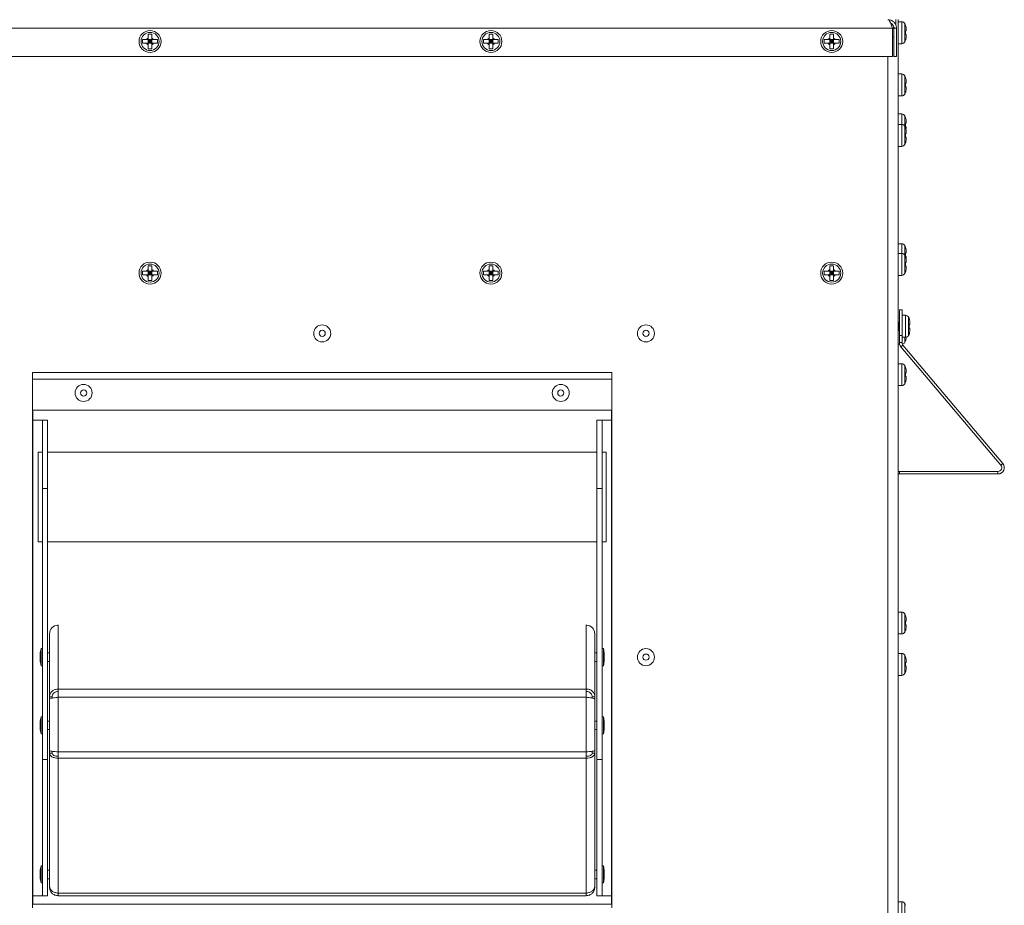
# Model space of a CAD drawing. Units: inches. Extents: x 20 to 192, y 8 to 140.
# Drawn here: x 156 to 170, y 54 to 67 of the extents above; entities that cross this region are included whole.
import ezdxf

# ---------------------------------------------------------------- set-up
doc = ezdxf.new("R2010")
doc.units = ezdxf.units.IN
doc.header["$MEASUREMENT"] = 0

msp = doc.modelspace()

# ---------------------------------------------------------------- linework, layer by layer
at = {"color": 7, "linetype": 'Continuous', "lineweight": 15}
for p, q in [((168.815, 66.544), (168.815, 66.625)), ((168.853, 39.205), (168.853, 66.625)), ((168.903, 66.592), (168.853, 66.592)), ((151.986, 66.497), (168.766, 66.497)), ((168.766, 66.497), (168.766, 66.084)), ((168.782, 66.491), (168.766, 66.491)), ((168.826, 66.497), (168.788, 66.497)), ((168.788, 66.497), (168.788, 66.084)), ((168.826, 66.497), (168.826, 66.084)), ((168.958, 66.458), (168.958, 66.404)), ((168.968, 66.458), (168.968, 66.482)), ((157.767, 66.33), (157.767, 66.276)), ((157.903, 66.412), (157.849, 66.412)), ((157.849, 66.354), (157.849, 66.33)), ((157.903, 66.33), (157.849, 66.33)), ((157.849, 66.276), (157.849, 66.33)), ((157.849, 66.33), (157.876, 66.303)), ((157.849, 66.303), (157.876, 66.303)), ((157.876, 66.303), (157.849, 66.276)), ((157.876, 66.33), (157.876, 66.303)), ((157.876, 66.303), (157.903, 66.33)), ((157.903, 66.276), (157.876, 66.303)), ((157.876, 66.303), (157.903, 66.303)), ((157.876, 66.303), (157.876, 66.276)), ((157.903, 66.354), (157.903, 66.33)), ((157.927, 66.33), (157.903, 66.33)), ((157.903, 66.276), (157.903, 66.33)), ((157.985, 66.276), (157.985, 66.33)), ((162.767, 66.33), (162.767, 66.276)), ((162.903, 66.412), (162.849, 66.412)), ((162.849, 66.354), (162.849, 66.33)), ((162.903, 66.33), (162.849, 66.33)), ((162.849, 66.276), (162.849, 66.33)), ((162.849, 66.33), (162.876, 66.303)), ((162.849, 66.303), (162.876, 66.303)), ((162.876, 66.303), (162.849, 66.276)), ((162.876, 66.303), (162.903, 66.33)), ((162.876, 66.33), (162.876, 66.303)), ((162.903, 66.276), (162.876, 66.303)), ((162.876, 66.303), (162.903, 66.303)), ((162.876, 66.303), (162.876, 66.276)), ((162.903, 66.354), (162.903, 66.33)), ((162.927, 66.33), (162.903, 66.33)), ((162.903, 66.276), (162.903, 66.33)), ((162.985, 66.276), (162.985, 66.33)), ((167.767, 66.33), (167.767, 66.276)), ((167.903, 66.412), (167.849, 66.412)), ((167.849, 66.354), (167.849, 66.33)), ((167.903, 66.33), (167.849, 66.33)), ((167.849, 66.276), (167.849, 66.33)), ((167.849, 66.33), (167.876, 66.303)), ((167.876, 66.303), (167.849, 66.276)), ((167.849, 66.303), (167.876, 66.303)), ((167.876, 66.303), (167.903, 66.33)), ((167.876, 66.33), (167.876, 66.303)), ((167.876, 66.303), (167.903, 66.303)), ((167.876, 66.303), (167.876, 66.276)), ((167.903, 66.276), (167.876, 66.303)), ((167.903, 66.354), (167.903, 66.33)), ((167.927, 66.33), (167.903, 66.33)), ((167.903, 66.276), (167.903, 66.33)), ((167.985, 66.276), (167.985, 66.33)), ((168.766, 66.366), (168.769, 66.371)), ((168.767, 66.371), (168.788, 66.371)), ((168.968, 66.38), (168.968, 66.404)), ((157.903, 66.276), (157.849, 66.276)), ((157.849, 66.194), (157.903, 66.194)), ((157.927, 66.276), (157.903, 66.276)), ((162.903, 66.276), (162.849, 66.276)), ((162.849, 66.194), (162.903, 66.194)), ((162.927, 66.276), (162.903, 66.276)), ((167.903, 66.276), (167.849, 66.276)), ((167.849, 66.194), (167.903, 66.194)), ((167.927, 66.276), (167.903, 66.276)), ((168.853, 66.27), (168.903, 66.27)), ((168.766, 66.084), (151.986, 66.084)), ((168.788, 66.086), (168.766, 66.086)), ((168.788, 66.084), (168.826, 66.084)), ((168.903, 65.826), (168.853, 65.826)), ((168.958, 65.692), (168.958, 65.638)), ((168.968, 65.692), (168.968, 65.715)), ((168.968, 65.614), (168.968, 65.638)), ((168.853, 65.504), (168.903, 65.504)), ((168.903, 65.239), (168.853, 65.239)), ((168.903, 65.086), (168.853, 65.086)), ((168.958, 65.105), (168.958, 65.051)), ((168.968, 65.105), (168.968, 65.128)), ((168.968, 65.027), (168.968, 65.051)), ((168.958, 64.952), (168.958, 64.898)), ((168.968, 64.952), (168.968, 64.975)), ((168.968, 64.874), (168.968, 64.898)), ((168.853, 64.764), (168.903, 64.764)), ((168.903, 63.336), (168.853, 63.336)), ((168.903, 63.194), (168.853, 63.194)), ((168.958, 63.202), (168.958, 63.148)), ((168.968, 63.202), (168.968, 63.225)), ((168.968, 63.124), (168.968, 63.148)), ((157.903, 63.014), (157.849, 63.014)), ((162.903, 63.014), (162.849, 63.014)), ((167.903, 63.014), (167.849, 63.014)), ((168.958, 63.06), (168.958, 63.006)), ((168.968, 63.06), (168.968, 63.083)), ((168.968, 62.982), (168.968, 63.006)), ((157.767, 62.932), (157.767, 62.878)), ((157.849, 62.956), (157.849, 62.932)), ((157.903, 62.932), (157.849, 62.932)), ((157.849, 62.878), (157.849, 62.932)), ((157.849, 62.932), (157.876, 62.905)), ((157.876, 62.905), (157.849, 62.878)), ((157.849, 62.905), (157.876, 62.905)), ((157.903, 62.878), (157.849, 62.878)), ((157.876, 62.932), (157.876, 62.905)), ((157.876, 62.905), (157.903, 62.932)), ((157.876, 62.905), (157.876, 62.878)), ((157.903, 62.878), (157.876, 62.905)), ((157.876, 62.905), (157.903, 62.905)), ((157.903, 62.956), (157.903, 62.932)), ((157.927, 62.932), (157.903, 62.932)), ((157.903, 62.878), (157.903, 62.932)), ((157.927, 62.878), (157.903, 62.878)), ((157.985, 62.878), (157.985, 62.932)), ((162.767, 62.932), (162.767, 62.878)), ((162.849, 62.956), (162.849, 62.932)), ((162.903, 62.932), (162.849, 62.932)), ((162.849, 62.878), (162.849, 62.932)), ((162.849, 62.932), (162.876, 62.905)), ((162.876, 62.905), (162.849, 62.878)), ((162.849, 62.905), (162.876, 62.905)), ((162.903, 62.878), (162.849, 62.878)), ((162.876, 62.905), (162.903, 62.932)), ((162.876, 62.932), (162.876, 62.905)), ((162.903, 62.878), (162.876, 62.905)), ((162.876, 62.905), (162.903, 62.905)), ((162.876, 62.905), (162.876, 62.878)), ((162.903, 62.956), (162.903, 62.932)), ((162.927, 62.932), (162.903, 62.932)), ((162.903, 62.878), (162.903, 62.932)), ((162.927, 62.878), (162.903, 62.878)), ((162.985, 62.878), (162.985, 62.932)), ((167.767, 62.932), (167.767, 62.878)), ((167.849, 62.956), (167.849, 62.932)), ((167.903, 62.932), (167.849, 62.932)), ((167.849, 62.878), (167.849, 62.932)), ((167.849, 62.932), (167.876, 62.905)), ((167.876, 62.905), (167.849, 62.878)), ((167.849, 62.905), (167.876, 62.905)), ((167.903, 62.878), (167.849, 62.878)), ((167.876, 62.905), (167.903, 62.932)), ((167.876, 62.932), (167.876, 62.905)), ((167.903, 62.878), (167.876, 62.905)), ((167.876, 62.905), (167.903, 62.905)), ((167.876, 62.905), (167.876, 62.878)), ((167.903, 62.956), (167.903, 62.932)), ((167.927, 62.932), (167.903, 62.932)), ((167.903, 62.878), (167.903, 62.932)), ((167.927, 62.878), (167.903, 62.878)), ((167.985, 62.878), (167.985, 62.932)), ((168.853, 62.872), (168.903, 62.872)), ((157.849, 62.796), (157.903, 62.796)), ((162.849, 62.796), (162.903, 62.796)), ((167.849, 62.796), (167.903, 62.796)), ((168.87, 62.365), (168.908, 62.365)), ((168.87, 61.99), (168.87, 62.365)), ((168.908, 62.365), (168.908, 61.99)), ((168.958, 62.286), (168.908, 62.286)), ((168.857, 62.18), (168.853, 62.19)), ((168.87, 62.185), (168.855, 62.185)), ((169.013, 62.152), (169.013, 62.098)), ((169.023, 62.152), (169.023, 62.175)), ((168.853, 62.065), (168.866, 62.065)), ((168.908, 61.99), (168.87, 61.99)), ((168.87, 61.99), (168.87, 61.885)), ((168.908, 61.99), (168.908, 61.885)), ((169.023, 62.074), (169.023, 62.098)), ((168.853, 61.861), (168.873, 61.861)), ((168.87, 61.885), (168.908, 61.885)), ((168.921, 61.849), (168.892, 61.825)), ((168.892, 61.825), (170.357, 60.086)), ((168.908, 61.964), (168.958, 61.964)), ((168.921, 61.849), (170.386, 60.111)), ((168.903, 61.576), (168.853, 61.576)), ((164.651, 61.446), (156.151, 61.446)), ((156.151, 61.446), (156.151, 53.592)), ((164.651, 53.592), (164.651, 61.446)), ((168.958, 61.442), (168.958, 61.388)), ((168.968, 61.442), (168.968, 61.465)), ((168.853, 61.254), (168.903, 61.254)), ((168.968, 61.364), (168.968, 61.388)), ((156.155, 60.896), (164.647, 60.896)), ((156.155, 60.746), (156.155, 60.896)), ((164.647, 60.896), (164.647, 60.746)), ((156.155, 60.746), (156.155, 53.771)), ((156.296, 60.746), (156.155, 60.746)), ((156.296, 60.746), (156.371, 60.746)), ((156.296, 59.746), (156.296, 60.746)), ((156.371, 60.746), (156.371, 59.746)), ((164.431, 60.746), (164.506, 60.746)), ((164.431, 59.746), (164.431, 60.746)), ((164.506, 60.746), (164.506, 59.746)), ((164.647, 60.746), (164.506, 60.746)), ((164.647, 53.771), (164.647, 60.746)), ((156.296, 60.279), (156.236, 60.279)), ((156.236, 60.279), (156.236, 58.964)), ((164.431, 60.279), (156.371, 60.279)), ((164.566, 60.279), (164.506, 60.279)), ((164.566, 60.279), (164.566, 58.964)), ((170.357, 60.086), (170.386, 60.111)), ((168.853, 59.994), (168.87, 59.996)), ((168.87, 59.996), (168.87, 59.958)), ((170.315, 59.996), (168.87, 59.996)), ((170.315, 59.958), (168.87, 59.958)), ((170.315, 59.958), (170.315, 59.996)), ((156.371, 59.746), (156.296, 59.746)), ((156.296, 59.746), (156.296, 55.771)), ((156.371, 59.746), (156.371, 55.771)), ((164.506, 59.746), (164.431, 59.746)), ((164.431, 59.746), (164.431, 55.771)), ((164.506, 59.746), (164.506, 55.771)), ((156.236, 58.964), (156.296, 58.964)), ((156.371, 58.964), (164.431, 58.964)), ((164.506, 58.964), (164.566, 58.964)), ((168.903, 57.933), (168.853, 57.933)), ((168.958, 57.799), (168.958, 57.745)), ((168.968, 57.799), (168.968, 57.822)), ((156.522, 57.741), (156.522, 57.743)), ((156.523, 57.743), (156.523, 57.747)), ((164.278, 57.747), (164.278, 57.743)), ((164.28, 57.743), (164.28, 57.741)), ((168.968, 57.721), (168.968, 57.745)), ((156.401, 57.614), (156.401, 56.688)), ((164.401, 56.688), (164.401, 57.614)), ((168.853, 57.611), (168.903, 57.611)), ((156.296, 57.396), (156.276, 57.396)), ((156.276, 57.146), (156.276, 57.396)), ((164.526, 57.396), (164.506, 57.396)), ((164.526, 57.396), (164.526, 57.146)), ((156.265, 57.317), (156.265, 57.226)), ((156.401, 57.334), (156.371, 57.334)), ((156.371, 57.208), (156.401, 57.208)), ((164.431, 57.334), (164.401, 57.334)), ((164.401, 57.208), (164.431, 57.208)), ((164.537, 57.317), (164.537, 57.226)), ((168.903, 57.326), (168.853, 57.326)), ((168.968, 57.192), (168.968, 57.215)), ((156.276, 57.146), (156.296, 57.146)), ((164.506, 57.146), (164.526, 57.146)), ((168.958, 57.192), (168.958, 57.138)), ((168.968, 57.114), (168.968, 57.138)), ((168.853, 57.004), (168.903, 57.004)), ((164.275, 56.803), (156.526, 56.803)), ((156.526, 56.682), (156.526, 56.803)), ((164.275, 56.682), (164.275, 56.803)), ((156.401, 56.688), (156.439, 56.688)), ((156.401, 56.688), (156.401, 56.657)), ((156.401, 56.657), (156.401, 55.901)), ((156.439, 56.688), (156.439, 56.669)), ((164.275, 56.682), (156.526, 56.682)), ((156.526, 55.88), (156.526, 56.682)), ((164.275, 55.88), (164.275, 56.682)), ((164.401, 56.688), (164.363, 56.688)), ((164.363, 56.669), (164.363, 56.688)), ((164.401, 56.657), (164.401, 56.688)), ((164.401, 55.901), (164.401, 56.657)), ((156.296, 56.396), (156.276, 56.396)), ((156.276, 56.146), (156.276, 56.396)), ((156.401, 56.334), (156.371, 56.334)), ((164.431, 56.334), (164.401, 56.334)), ((164.526, 56.396), (164.506, 56.396)), ((164.526, 56.396), (164.526, 56.146)), ((156.265, 56.317), (156.265, 56.226)), ((156.371, 56.208), (156.401, 56.208)), ((164.401, 56.208), (164.431, 56.208)), ((164.537, 56.317), (164.537, 56.226)), ((156.276, 56.146), (156.296, 56.146)), ((164.506, 56.146), (164.526, 56.146)), ((156.401, 55.901), (156.401, 55.865)), ((164.401, 55.865), (164.401, 55.901)), ((156.296, 55.771), (156.371, 55.771)), ((156.296, 53.771), (156.296, 55.771)), ((156.371, 55.771), (156.371, 53.771)), ((156.401, 55.865), (156.439, 55.865)), ((156.401, 55.865), (156.401, 53.913)), ((156.439, 55.891), (156.439, 55.865)), ((164.275, 55.88), (156.526, 55.88)), ((156.526, 55.791), (156.526, 55.88)), ((164.275, 55.791), (156.526, 55.791)), ((156.526, 53.809), (156.526, 55.791)), ((164.275, 55.791), (164.275, 55.88)), ((164.275, 53.809), (164.275, 55.791)), ((164.363, 55.865), (164.363, 55.891)), ((164.401, 55.865), (164.363, 55.865)), ((164.401, 53.913), (164.401, 55.865)), ((164.431, 55.771), (164.506, 55.771)), ((164.431, 53.771), (164.431, 55.771)), ((164.506, 55.771), (164.506, 53.771)), ((156.296, 54.209), (156.276, 54.209)), ((156.276, 53.959), (156.276, 54.209)), ((164.526, 54.209), (164.506, 54.209)), ((164.526, 54.209), (164.526, 53.959)), ((156.265, 54.13), (156.265, 54.039)), ((156.401, 54.147), (156.371, 54.147)), ((164.431, 54.147), (164.401, 54.147)), ((164.537, 54.13), (164.537, 54.039)), ((156.276, 53.959), (156.296, 53.959)), ((156.371, 54.021), (156.401, 54.021)), ((156.401, 53.913), (156.401, 53.898)), ((164.401, 54.021), (164.431, 54.021)), ((164.401, 53.898), (164.401, 53.913)), ((164.506, 53.959), (164.526, 53.959)), ((156.155, 53.771), (156.296, 53.771)), ((156.155, 53.646), (156.155, 53.771)), ((156.371, 53.771), (156.296, 53.771)), ((164.275, 53.809), (156.526, 53.809)), ((156.526, 53.772), (156.526, 53.809)), ((164.275, 53.772), (156.526, 53.772)), ((156.526, 53.771), (156.526, 53.772)), ((164.275, 53.772), (164.275, 53.809)), ((164.275, 53.771), (164.275, 53.772)), ((164.506, 53.771), (164.431, 53.771)), ((164.506, 53.771), (164.647, 53.771)), ((164.647, 53.771), (164.647, 53.646)), ((164.647, 53.646), (156.155, 53.646)), ((168.903, 53.683), (168.853, 53.683))]:
    msp.add_line(p, q, dxfattribs=at)
at = {"color": 8, "linetype": 'Continuous', "lineweight": 15}
for p, q in [((168.903, 66.27), (168.903, 66.592)), ((168.949, 66.298), (168.949, 66.565)), ((168.7, 66.084), (168.7, 39.743)), ((168.903, 65.504), (168.903, 65.826)), ((168.949, 65.531), (168.949, 65.798)), ((168.903, 65.086), (168.903, 65.239)), ((168.949, 65.058), (168.949, 65.211)), ((168.903, 64.764), (168.903, 65.086)), ((168.949, 64.791), (168.949, 65.058)), ((168.903, 63.194), (168.903, 63.336)), ((168.949, 63.166), (168.949, 63.308)), ((168.903, 62.872), (168.903, 63.194)), ((168.949, 62.899), (168.949, 63.166)), ((168.958, 61.964), (168.958, 62.286)), ((169.004, 61.991), (169.004, 62.258)), ((168.949, 61.888), (168.949, 61.964)), ((168.903, 61.254), (168.903, 61.576)), ((168.949, 61.281), (168.949, 61.548)), ((164.651, 61.351), (156.151, 61.351)), ((168.903, 57.611), (168.903, 57.933)), ((168.949, 57.638), (168.949, 57.905)), ((156.526, 56.803), (156.526, 57.747)), ((164.275, 56.803), (164.275, 57.747)), ((168.903, 57.004), (168.903, 57.326)), ((168.949, 57.031), (168.949, 57.298)), ((168.903, 53.361), (168.903, 53.683)), ((168.949, 53.388), (168.949, 53.655))]:
    msp.add_line(p, q, dxfattribs=at)
at = {"color": 7, "linetype": 'Continuous', "lineweight": 15, "flags": 128}
msp.add_lwpolyline([(168.853, 59.955), (168.859, 59.957), (168.87, 59.958)], dxfattribs=at)
at = {"color": 7, "linetype": 'Continuous', "lineweight": 15}
for centre, radius in [((157.876, 66.303), 0.161), ((162.876, 66.303), 0.161), ((167.876, 66.303), 0.161), ((157.876, 66.303), 0.133), ((162.876, 66.303), 0.133), ((167.876, 66.303), 0.133), ((157.876, 62.905), 0.161), ((157.876, 62.905), 0.133), ((162.876, 62.905), 0.161), ((162.876, 62.905), 0.133), ((167.876, 62.905), 0.161), ((167.876, 62.905), 0.133), ((160.401, 62.021), 0.125), ((165.151, 62.021), 0.125), ((160.401, 62.021), 0.0452), ((165.151, 62.021), 0.0452), ((156.901, 61.147), 0.125), ((163.901, 61.147), 0.125), ((156.901, 61.147), 0.0452), ((163.901, 61.147), 0.0452), ((165.151, 57.271), 0.125), ((165.151, 57.271), 0.0452)]:
    msp.add_circle(centre, radius, dxfattribs=at)
for centre, radius, start, end in [((168.903, 66.54), 0.052, 28.1169, 90), ((168.807, 66.489), 0.161, 18.7372, 28.1169), ((157.876, 66.303), 0.0575, 118.0061, 151.9939), ((157.876, 66.303), 0.0575, 28.0061, 61.9939), ((162.876, 66.303), 0.0575, 118.0061, 151.9939), ((162.876, 66.303), 0.0575, 28.0061, 61.9939), ((167.876, 66.303), 0.0575, 118.0061, 151.9939), ((167.876, 66.303), 0.0575, 28.0061, 61.9939), ((168.807, 66.374), 0.161, 331.8831, 341.2995), ((157.876, 66.303), 0.0575, 208.0061, 241.9939), ((157.876, 66.303), 0.0575, 298.0061, 331.9939), ((162.876, 66.303), 0.0575, 208.0061, 241.9939), ((162.876, 66.303), 0.0575, 298.0061, 331.9939), ((167.876, 66.303), 0.0575, 208.0061, 241.9939), ((167.876, 66.303), 0.0575, 298.0061, 331.9939), ((168.903, 66.322), 0.052, 270, 331.8831), ((168.903, 65.774), 0.052, 28.1169, 90), ((168.807, 65.722), 0.161, 18.7372, 28.1169), ((168.903, 65.556), 0.052, 270, 331.8831), ((168.807, 65.607), 0.161, 331.8831, 341.2995), ((168.903, 65.187), 0.052, 28.1169, 90), ((168.807, 65.135), 0.161, 18.7372, 28.1169), ((168.903, 65.034), 0.052, 28.1169, 90), ((168.807, 64.982), 0.161, 18.7372, 28.1169), ((168.903, 64.816), 0.052, 270, 331.8831), ((168.807, 64.867), 0.161, 331.8831, 341.2995), ((168.903, 63.284), 0.052, 28.1169, 90), ((168.807, 63.232), 0.161, 18.7372, 28.1169), ((168.903, 63.142), 0.052, 28.1169, 90), ((168.807, 63.09), 0.161, 18.7372, 28.1169), ((157.876, 62.905), 0.0575, 118.0061, 151.9939), ((157.876, 62.905), 0.0575, 208.0061, 241.9939), ((157.876, 62.905), 0.0575, 28.0061, 61.9939), ((157.876, 62.905), 0.0575, 298.0061, 331.9939), ((162.876, 62.905), 0.0575, 118.0061, 151.9939), ((162.876, 62.905), 0.0575, 208.0061, 241.9939), ((162.876, 62.905), 0.0575, 28.0061, 61.9939), ((162.876, 62.905), 0.0575, 298.0061, 331.9939), ((167.876, 62.905), 0.0575, 118.0061, 151.9939), ((167.876, 62.905), 0.0575, 208.0061, 241.9939), ((167.876, 62.905), 0.0575, 28.0061, 61.9939), ((167.876, 62.905), 0.0575, 298.0061, 331.9939), ((168.903, 62.924), 0.052, 270, 331.8831), ((168.807, 62.975), 0.161, 331.8831, 341.2995), ((168.958, 62.234), 0.052, 28.1169, 90), ((168.862, 62.182), 0.161, 18.7372, 28.1169), ((168.958, 62.016), 0.052, 270, 331.8831), ((168.862, 62.067), 0.161, 331.8831, 341.2995), ((168.963, 61.885), 0.093, 180, 220.1203), ((168.963, 61.885), 0.055, 180, 220.1203), ((168.903, 61.913), 0.052, 280.9595, 331.8831), ((168.807, 61.964), 0.161, 331.8831, 341.2995), ((168.903, 61.524), 0.052, 28.1169, 90), ((168.807, 61.472), 0.161, 18.7372, 28.1169), ((168.903, 61.306), 0.052, 270, 331.8831), ((168.807, 61.357), 0.161, 331.8831, 341.2995), ((170.315, 60.051), 0.093, 270, 40.1203), ((170.315, 60.051), 0.055, 270, 40.1203), ((168.903, 57.881), 0.052, 28.1169, 90), ((168.807, 57.829), 0.161, 18.7372, 28.1169), ((168.903, 57.663), 0.052, 270, 331.8831), ((168.807, 57.714), 0.161, 331.8831, 341.2995), ((156.565, 57.317), 0.3, 164.554, 180), ((164.237, 57.317), 0.3, 0, 15.446), ((156.565, 57.226), 0.3, 180, 195.446), ((164.237, 57.226), 0.3, 344.554, 0), ((168.903, 57.274), 0.052, 28.1169, 90), ((168.807, 57.222), 0.161, 18.7372, 28.1169), ((168.903, 57.056), 0.052, 270, 331.8831), ((168.807, 57.107), 0.161, 331.8831, 341.2995), ((156.565, 56.317), 0.3, 164.554, 180), ((164.237, 56.317), 0.3, 0, 15.446), ((156.565, 56.226), 0.3, 180, 195.446), ((164.237, 56.226), 0.3, 344.554, 0), ((156.565, 54.13), 0.3, 164.554, 180), ((164.237, 54.13), 0.3, 0, 15.446), ((156.565, 54.039), 0.3, 180, 195.446), ((164.237, 54.039), 0.3, 344.554, 0), ((168.903, 53.631), 0.052, 28.1169, 90), ((168.807, 53.579), 0.161, 18.7372, 28.1169)]:
    msp.add_arc(centre, radius, start, end, dxfattribs=at)
for centre, major_axis, ratio, start_param, end_param in [((156.526, 57.614), (0, 0.127), 0.985923, 0.034292, 1.570796), ((156.526, 57.614), (0, 0.13), 0.965926, 0.023907, 0.034292), ((164.275, 57.614), (0, -0.13), 0.965926, 3.1073, 3.117686), ((164.275, 57.614), (0, 0.127), 0.985923, 4.712389, 6.248893)]:
    msp.add_ellipse(centre, major_axis=major_axis, ratio=ratio, start_param=start_param, end_param=end_param, dxfattribs=at)
for points, knots in [([(168.7, 66.622), (168.706, 66.621), (168.717, 66.617), (168.733, 66.588), (168.75, 66.546), (168.761, 66.513), (168.766, 66.497)], [0, 0, 0, 0, 0.250008, 0.500003, 0.750002, 1, 1, 1, 1]), ([(168.826, 66.497), (168.825, 66.509), (168.822, 66.536), (168.802, 66.574), (168.769, 66.605), (168.732, 66.62), (168.709, 66.622), (168.7, 66.622)], [0, 0, 0, 0, 0.1868154, 0.4132976, 0.6398174, 0.8663353, 1, 1, 1, 1]), ([(168.788, 66.497), (168.786, 66.508), (168.784, 66.53), (168.765, 66.557), (168.748, 66.573), (168.737, 66.576), (168.737, 66.576)], [0, 0, 0, 0, 0.330689, 0.661559, 0.992437, 1, 1, 1, 1]), ([(168.787, 66.508), (168.785, 66.504), (168.783, 66.498), (168.78, 66.493), (168.78, 66.491)], [0, 0, 0, 0, 0.666258, 1, 1, 1, 1]), ([(168.782, 66.49), (168.782, 66.49), (168.784, 66.49), (168.786, 66.486), (168.787, 66.481), (168.788, 66.481)], [0, 0, 0, 0, 0.385696, 0.9586005, 1, 1, 1, 1]), ([(168.793, 66.507), (168.792, 66.508), (168.791, 66.511), (168.789, 66.512), (168.788, 66.509), (168.787, 66.507)], [0, 0, 0, 0, 0.247024, 0.662672, 1, 1, 1, 1]), ([(168.958, 66.54), (168.959, 66.539), (168.965, 66.52), (168.968, 66.5), (168.968, 66.482), (168.968, 66.482)], [0, 0, 0, 0, 0.069214, 0.994332, 1, 1, 1, 1]), ([(168.968, 66.458), (168.967, 66.458), (168.966, 66.458), (168.959, 66.458), (168.958, 66.458)], [0, 0, 0, 0, 0.825296, 1, 1, 1, 1]), ([(157.825, 66.33), (157.809, 66.33), (157.789, 66.33), (157.77, 66.33), (157.767, 66.33)], [0, 0, 0, 0, 0.825285, 1, 1, 1, 1]), ([(157.849, 66.33), (157.848, 66.33), (157.84, 66.33), (157.832, 66.33), (157.825, 66.33)], [0, 0, 0, 0, 0.100654, 1, 1, 1, 1]), ([(157.849, 66.412), (157.849, 66.411), (157.849, 66.393), (157.849, 66.373), (157.849, 66.354), (157.849, 66.354)], [0, 0, 0, 0, 0.069214, 0.994332, 1, 1, 1, 1]), ([(157.903, 66.412), (157.903, 66.411), (157.903, 66.393), (157.903, 66.373), (157.903, 66.354), (157.903, 66.354)], [0, 0, 0, 0, 0.069214, 0.994332, 1, 1, 1, 1]), ([(157.985, 66.33), (157.984, 66.33), (157.965, 66.33), (157.945, 66.33), (157.927, 66.33), (157.927, 66.33)], [0, 0, 0, 0, 0.069196, 0.994332, 1, 1, 1, 1]), ([(162.825, 66.33), (162.809, 66.33), (162.789, 66.33), (162.77, 66.33), (162.767, 66.33)], [0, 0, 0, 0, 0.8252661, 1, 1, 1, 1]), ([(162.849, 66.33), (162.848, 66.33), (162.84, 66.33), (162.832, 66.33), (162.825, 66.33)], [0, 0, 0, 0, 0.100644, 1, 1, 1, 1]), ([(162.849, 66.412), (162.849, 66.411), (162.849, 66.393), (162.849, 66.373), (162.849, 66.354), (162.849, 66.354)], [0, 0, 0, 0, 0.069214, 0.994332, 1, 1, 1, 1]), ([(162.903, 66.412), (162.903, 66.411), (162.903, 66.393), (162.903, 66.373), (162.903, 66.354), (162.903, 66.354)], [0, 0, 0, 0, 0.069214, 0.994332, 1, 1, 1, 1]), ([(162.985, 66.33), (162.984, 66.33), (162.965, 66.33), (162.945, 66.33), (162.927, 66.33), (162.927, 66.33)], [0, 0, 0, 0, 0.069196, 0.994332, 1, 1, 1, 1]), ([(167.825, 66.33), (167.809, 66.33), (167.789, 66.33), (167.77, 66.33), (167.767, 66.33)], [0, 0, 0, 0, 0.825285, 1, 1, 1, 1]), ([(167.849, 66.33), (167.848, 66.33), (167.84, 66.33), (167.832, 66.33), (167.825, 66.33)], [0, 0, 0, 0, 0.100662, 1, 1, 1, 1]), ([(167.849, 66.412), (167.849, 66.411), (167.849, 66.393), (167.849, 66.373), (167.849, 66.354), (167.849, 66.354)], [0, 0, 0, 0, 0.069214, 0.994332, 1, 1, 1, 1]), ([(167.903, 66.412), (167.903, 66.411), (167.903, 66.393), (167.903, 66.373), (167.903, 66.354), (167.903, 66.354)], [0, 0, 0, 0, 0.069214, 0.994332, 1, 1, 1, 1]), ([(167.985, 66.33), (167.984, 66.33), (167.965, 66.33), (167.945, 66.33), (167.927, 66.33), (167.927, 66.33)], [0, 0, 0, 0, 0.069196, 0.994332, 1, 1, 1, 1]), ([(168.968, 66.404), (168.967, 66.404), (168.966, 66.404), (168.959, 66.404), (168.958, 66.404)], [0, 0, 0, 0, 0.825296, 1, 1, 1, 1]), ([(168.968, 66.38), (168.967, 66.364), (168.966, 66.344), (168.959, 66.325), (168.958, 66.322)], [0, 0, 0, 0, 0.825296, 1, 1, 1, 1]), ([(157.825, 66.276), (157.809, 66.276), (157.789, 66.276), (157.77, 66.276), (157.767, 66.276)], [0, 0, 0, 0, 0.825285, 1, 1, 1, 1]), ([(157.849, 66.276), (157.848, 66.276), (157.84, 66.276), (157.832, 66.276), (157.825, 66.276)], [0, 0, 0, 0, 0.100654, 1, 1, 1, 1]), ([(157.849, 66.276), (157.849, 66.276), (157.849, 66.267), (157.849, 66.259), (157.849, 66.253)], [0, 0, 0, 0, 0.100646, 1, 1, 1, 1]), ([(157.849, 66.253), (157.849, 66.236), (157.849, 66.216), (157.849, 66.198), (157.849, 66.194)], [0, 0, 0, 0, 0.825285, 1, 1, 1, 1]), ([(157.903, 66.276), (157.903, 66.276), (157.903, 66.267), (157.903, 66.259), (157.903, 66.253)], [0, 0, 0, 0, 0.100646, 1, 1, 1, 1]), ([(157.903, 66.253), (157.903, 66.236), (157.903, 66.216), (157.903, 66.198), (157.903, 66.194)], [0, 0, 0, 0, 0.825285, 1, 1, 1, 1]), ([(157.985, 66.276), (157.984, 66.276), (157.965, 66.276), (157.945, 66.276), (157.927, 66.276), (157.927, 66.276)], [0, 0, 0, 0, 0.069196, 0.994332, 1, 1, 1, 1]), ([(162.825, 66.276), (162.809, 66.276), (162.789, 66.276), (162.77, 66.276), (162.767, 66.276)], [0, 0, 0, 0, 0.8252661, 1, 1, 1, 1]), ([(162.849, 66.276), (162.848, 66.276), (162.84, 66.276), (162.832, 66.276), (162.825, 66.276)], [0, 0, 0, 0, 0.100644, 1, 1, 1, 1]), ([(162.849, 66.276), (162.849, 66.276), (162.849, 66.267), (162.849, 66.259), (162.849, 66.253)], [0, 0, 0, 0, 0.100646, 1, 1, 1, 1]), ([(162.849, 66.253), (162.849, 66.236), (162.849, 66.216), (162.849, 66.198), (162.849, 66.194)], [0, 0, 0, 0, 0.825285, 1, 1, 1, 1]), ([(162.903, 66.276), (162.903, 66.276), (162.903, 66.267), (162.903, 66.259), (162.903, 66.253)], [0, 0, 0, 0, 0.100646, 1, 1, 1, 1]), ([(162.903, 66.253), (162.903, 66.236), (162.903, 66.216), (162.903, 66.198), (162.903, 66.194)], [0, 0, 0, 0, 0.825285, 1, 1, 1, 1]), ([(162.985, 66.276), (162.984, 66.276), (162.965, 66.276), (162.945, 66.276), (162.927, 66.276), (162.927, 66.276)], [0, 0, 0, 0, 0.069196, 0.994332, 1, 1, 1, 1]), ([(167.825, 66.276), (167.809, 66.276), (167.789, 66.276), (167.77, 66.276), (167.767, 66.276)], [0, 0, 0, 0, 0.825285, 1, 1, 1, 1]), ([(167.849, 66.276), (167.848, 66.276), (167.84, 66.276), (167.832, 66.276), (167.825, 66.276)], [0, 0, 0, 0, 0.100662, 1, 1, 1, 1]), ([(167.849, 66.276), (167.849, 66.276), (167.849, 66.267), (167.849, 66.259), (167.849, 66.253)], [0, 0, 0, 0, 0.100646, 1, 1, 1, 1]), ([(167.849, 66.253), (167.849, 66.236), (167.849, 66.216), (167.849, 66.198), (167.849, 66.194)], [0, 0, 0, 0, 0.825285, 1, 1, 1, 1]), ([(167.903, 66.276), (167.903, 66.276), (167.903, 66.267), (167.903, 66.259), (167.903, 66.253)], [0, 0, 0, 0, 0.100646, 1, 1, 1, 1]), ([(167.903, 66.253), (167.903, 66.236), (167.903, 66.216), (167.903, 66.198), (167.903, 66.194)], [0, 0, 0, 0, 0.825285, 1, 1, 1, 1]), ([(167.985, 66.276), (167.984, 66.276), (167.965, 66.276), (167.945, 66.276), (167.927, 66.276), (167.927, 66.276)], [0, 0, 0, 0, 0.069196, 0.994332, 1, 1, 1, 1]), ([(168.958, 65.774), (168.959, 65.772), (168.965, 65.754), (168.968, 65.734), (168.968, 65.716), (168.968, 65.715)], [0, 0, 0, 0, 0.069196, 0.994332, 1, 1, 1, 1]), ([(168.968, 65.692), (168.967, 65.692), (168.966, 65.692), (168.959, 65.692), (168.958, 65.692)], [0, 0, 0, 0, 0.825296, 1, 1, 1, 1]), ([(168.968, 65.638), (168.967, 65.638), (168.966, 65.638), (168.959, 65.638), (168.958, 65.638)], [0, 0, 0, 0, 0.825296, 1, 1, 1, 1]), ([(168.968, 65.614), (168.967, 65.598), (168.966, 65.578), (168.959, 65.559), (168.958, 65.556)], [0, 0, 0, 0, 0.825296, 1, 1, 1, 1]), ([(168.958, 65.187), (168.959, 65.185), (168.965, 65.167), (168.968, 65.147), (168.968, 65.129), (168.968, 65.128)], [0, 0, 0, 0, 0.069196, 0.994332, 1, 1, 1, 1]), ([(168.968, 65.105), (168.967, 65.105), (168.966, 65.105), (168.959, 65.105), (168.958, 65.105)], [0, 0, 0, 0, 0.825286, 1, 1, 1, 1]), ([(168.968, 65.051), (168.967, 65.051), (168.966, 65.051), (168.959, 65.051), (168.958, 65.051)], [0, 0, 0, 0, 0.825286, 1, 1, 1, 1]), ([(168.958, 65.034), (168.959, 65.032), (168.965, 65.014), (168.968, 64.994), (168.968, 64.976), (168.968, 64.975)], [0, 0, 0, 0, 0.069196, 0.994332, 1, 1, 1, 1]), ([(168.968, 64.952), (168.967, 64.952), (168.966, 64.952), (168.959, 64.952), (168.958, 64.952)], [0, 0, 0, 0, 0.825286, 1, 1, 1, 1]), ([(168.968, 64.898), (168.967, 64.898), (168.966, 64.898), (168.959, 64.898), (168.958, 64.898)], [0, 0, 0, 0, 0.825286, 1, 1, 1, 1]), ([(168.968, 64.874), (168.967, 64.858), (168.966, 64.838), (168.959, 64.819), (168.958, 64.816)], [0, 0, 0, 0, 0.825296, 1, 1, 1, 1]), ([(168.958, 63.284), (168.959, 63.282), (168.965, 63.264), (168.968, 63.244), (168.968, 63.226), (168.968, 63.225)], [0, 0, 0, 0, 0.069197, 0.994332, 1, 1, 1, 1]), ([(168.968, 63.202), (168.967, 63.202), (168.966, 63.202), (168.959, 63.202), (168.958, 63.202)], [0, 0, 0, 0, 0.825286, 1, 1, 1, 1]), ([(168.968, 63.148), (168.967, 63.148), (168.966, 63.148), (168.959, 63.148), (168.958, 63.148)], [0, 0, 0, 0, 0.825286, 1, 1, 1, 1]), ([(168.958, 63.142), (168.959, 63.14), (168.965, 63.122), (168.968, 63.102), (168.968, 63.084), (168.968, 63.083)], [0, 0, 0, 0, 0.069196, 0.994332, 1, 1, 1, 1]), ([(157.849, 63.014), (157.849, 63.013), (157.849, 62.995), (157.849, 62.975), (157.849, 62.956), (157.849, 62.956)], [0, 0, 0, 0, 0.069183, 0.994332, 1, 1, 1, 1]), ([(157.903, 63.014), (157.903, 63.013), (157.903, 62.995), (157.903, 62.975), (157.903, 62.956), (157.903, 62.956)], [0, 0, 0, 0, 0.069183, 0.994332, 1, 1, 1, 1]), ([(162.849, 63.014), (162.849, 63.013), (162.849, 62.995), (162.849, 62.975), (162.849, 62.956), (162.849, 62.956)], [0, 0, 0, 0, 0.069183, 0.994332, 1, 1, 1, 1]), ([(162.903, 63.014), (162.903, 63.013), (162.903, 62.995), (162.903, 62.975), (162.903, 62.956), (162.903, 62.956)], [0, 0, 0, 0, 0.069183, 0.994332, 1, 1, 1, 1]), ([(167.849, 63.014), (167.849, 63.013), (167.849, 62.995), (167.849, 62.975), (167.849, 62.956), (167.849, 62.956)], [0, 0, 0, 0, 0.069183, 0.994332, 1, 1, 1, 1]), ([(167.903, 63.014), (167.903, 63.013), (167.903, 62.995), (167.903, 62.975), (167.903, 62.956), (167.903, 62.956)], [0, 0, 0, 0, 0.069183, 0.994332, 1, 1, 1, 1]), ([(168.968, 63.06), (168.967, 63.06), (168.966, 63.06), (168.959, 63.06), (168.958, 63.06)], [0, 0, 0, 0, 0.825296, 1, 1, 1, 1]), ([(168.968, 63.006), (168.967, 63.006), (168.966, 63.006), (168.959, 63.006), (168.958, 63.006)], [0, 0, 0, 0, 0.825296, 1, 1, 1, 1]), ([(168.968, 62.982), (168.967, 62.966), (168.966, 62.946), (168.959, 62.927), (168.958, 62.924)], [0, 0, 0, 0, 0.8252769, 1, 1, 1, 1]), ([(157.825, 62.932), (157.809, 62.932), (157.789, 62.932), (157.77, 62.932), (157.767, 62.932)], [0, 0, 0, 0, 0.825296, 1, 1, 1, 1]), ([(157.825, 62.878), (157.809, 62.878), (157.789, 62.878), (157.77, 62.878), (157.767, 62.878)], [0, 0, 0, 0, 0.825296, 1, 1, 1, 1]), ([(157.849, 62.932), (157.848, 62.932), (157.839, 62.932), (157.832, 62.932), (157.825, 62.932)], [0, 0, 0, 0, 0.100609, 1, 1, 1, 1]), ([(157.849, 62.878), (157.848, 62.878), (157.839, 62.878), (157.832, 62.878), (157.825, 62.878)], [0, 0, 0, 0, 0.100609, 1, 1, 1, 1]), ([(157.849, 62.878), (157.849, 62.878), (157.849, 62.869), (157.849, 62.861), (157.849, 62.855)], [0, 0, 0, 0, 0.100599, 1, 1, 1, 1]), ([(157.849, 62.855), (157.849, 62.838), (157.849, 62.818), (157.849, 62.8), (157.849, 62.796)], [0, 0, 0, 0, 0.825293, 1, 1, 1, 1]), ([(157.903, 62.878), (157.903, 62.878), (157.903, 62.869), (157.903, 62.861), (157.903, 62.855)], [0, 0, 0, 0, 0.100599, 1, 1, 1, 1]), ([(157.903, 62.855), (157.903, 62.838), (157.903, 62.818), (157.903, 62.8), (157.903, 62.796)], [0, 0, 0, 0, 0.825293, 1, 1, 1, 1]), ([(157.985, 62.932), (157.984, 62.932), (157.965, 62.932), (157.945, 62.932), (157.927, 62.932), (157.927, 62.932)], [0, 0, 0, 0, 0.069193, 0.994332, 1, 1, 1, 1]), ([(157.985, 62.878), (157.984, 62.878), (157.965, 62.878), (157.945, 62.878), (157.927, 62.878), (157.927, 62.878)], [0, 0, 0, 0, 0.069193, 0.994332, 1, 1, 1, 1]), ([(162.825, 62.932), (162.809, 62.932), (162.789, 62.932), (162.77, 62.932), (162.767, 62.932)], [0, 0, 0, 0, 0.825296, 1, 1, 1, 1]), ([(162.825, 62.878), (162.809, 62.878), (162.789, 62.878), (162.77, 62.878), (162.767, 62.878)], [0, 0, 0, 0, 0.825296, 1, 1, 1, 1]), ([(162.849, 62.932), (162.848, 62.932), (162.839, 62.932), (162.832, 62.932), (162.825, 62.932)], [0, 0, 0, 0, 0.100617, 1, 1, 1, 1]), ([(162.849, 62.878), (162.848, 62.878), (162.839, 62.878), (162.832, 62.878), (162.825, 62.878)], [0, 0, 0, 0, 0.100617, 1, 1, 1, 1]), ([(162.849, 62.878), (162.849, 62.878), (162.849, 62.869), (162.849, 62.861), (162.849, 62.855)], [0, 0, 0, 0, 0.100599, 1, 1, 1, 1]), ([(162.849, 62.855), (162.849, 62.838), (162.849, 62.818), (162.849, 62.8), (162.849, 62.796)], [0, 0, 0, 0, 0.825293, 1, 1, 1, 1]), ([(162.903, 62.878), (162.903, 62.878), (162.903, 62.869), (162.903, 62.861), (162.903, 62.855)], [0, 0, 0, 0, 0.100599, 1, 1, 1, 1]), ([(162.903, 62.855), (162.903, 62.838), (162.903, 62.818), (162.903, 62.8), (162.903, 62.796)], [0, 0, 0, 0, 0.825293, 1, 1, 1, 1]), ([(162.985, 62.932), (162.984, 62.932), (162.965, 62.932), (162.945, 62.932), (162.927, 62.932), (162.927, 62.932)], [0, 0, 0, 0, 0.069202, 0.994332, 1, 1, 1, 1]), ([(162.985, 62.878), (162.984, 62.878), (162.965, 62.878), (162.945, 62.878), (162.927, 62.878), (162.927, 62.878)], [0, 0, 0, 0, 0.069202, 0.994332, 1, 1, 1, 1]), ([(167.825, 62.932), (167.809, 62.932), (167.789, 62.932), (167.77, 62.932), (167.767, 62.932)], [0, 0, 0, 0, 0.825296, 1, 1, 1, 1]), ([(167.825, 62.878), (167.809, 62.878), (167.789, 62.878), (167.77, 62.878), (167.767, 62.878)], [0, 0, 0, 0, 0.825296, 1, 1, 1, 1]), ([(167.849, 62.932), (167.848, 62.932), (167.839, 62.932), (167.832, 62.932), (167.825, 62.932)], [0, 0, 0, 0, 0.100601, 1, 1, 1, 1]), ([(167.849, 62.878), (167.848, 62.878), (167.839, 62.878), (167.832, 62.878), (167.825, 62.878)], [0, 0, 0, 0, 0.100601, 1, 1, 1, 1]), ([(167.849, 62.878), (167.849, 62.878), (167.849, 62.869), (167.849, 62.861), (167.849, 62.855)], [0, 0, 0, 0, 0.100599, 1, 1, 1, 1]), ([(167.849, 62.855), (167.849, 62.838), (167.849, 62.818), (167.849, 62.8), (167.849, 62.796)], [0, 0, 0, 0, 0.825293, 1, 1, 1, 1]), ([(167.903, 62.878), (167.903, 62.878), (167.903, 62.869), (167.903, 62.861), (167.903, 62.855)], [0, 0, 0, 0, 0.100599, 1, 1, 1, 1]), ([(167.903, 62.855), (167.903, 62.838), (167.903, 62.818), (167.903, 62.8), (167.903, 62.796)], [0, 0, 0, 0, 0.825293, 1, 1, 1, 1]), ([(167.985, 62.932), (167.984, 62.932), (167.965, 62.932), (167.945, 62.932), (167.927, 62.932), (167.927, 62.932)], [0, 0, 0, 0, 0.069202, 0.994332, 1, 1, 1, 1]), ([(167.985, 62.878), (167.984, 62.878), (167.965, 62.878), (167.945, 62.878), (167.927, 62.878), (167.927, 62.878)], [0, 0, 0, 0, 0.069202, 0.994332, 1, 1, 1, 1]), ([(168.87, 62.061), (168.869, 62.063), (168.868, 62.069), (168.866, 62.083), (168.864, 62.101), (168.861, 62.121), (168.859, 62.14), (168.856, 62.159), (168.854, 62.173), (168.853, 62.179), (168.853, 62.18)], [0, 0, 0, 0, 0.080883, 0.225655, 0.370399, 0.51517, 0.659927, 0.80468, 0.949454, 1, 1, 1, 1]), ([(168.853, 62.121), (168.854, 62.115), (168.856, 62.102), (168.859, 62.085), (168.862, 62.074), (168.864, 62.071), (168.864, 62.07)], [0, 0, 0, 0, 0.281126, 0.585052, 0.88895, 1, 1, 1, 1]), ([(168.87, 62.119), (168.869, 62.125), (168.867, 62.138), (168.863, 62.157), (168.86, 62.172), (168.858, 62.178), (168.857, 62.18)], [0, 0, 0, 0, 0.242719, 0.506622, 0.770551, 1, 1, 1, 1]), ([(169.013, 62.234), (169.014, 62.232), (169.02, 62.214), (169.023, 62.194), (169.023, 62.176), (169.023, 62.175)], [0, 0, 0, 0, 0.069202, 0.994332, 1, 1, 1, 1]), ([(169.023, 62.152), (169.022, 62.152), (169.021, 62.152), (169.014, 62.152), (169.013, 62.152)], [0, 0, 0, 0, 0.825296, 1, 1, 1, 1]), ([(168.864, 62.07), (168.865, 62.067), (168.867, 62.062), (168.869, 62.057), (168.87, 62.056)], [0, 0, 0, 0, 0.78693, 1, 1, 1, 1]), ([(168.968, 61.971), (168.967, 61.955), (168.966, 61.935), (168.959, 61.916), (168.958, 61.913)], [0, 0, 0, 0, 0.825296, 1, 1, 1, 1]), ([(169.023, 62.098), (169.022, 62.098), (169.021, 62.098), (169.014, 62.098), (169.013, 62.098)], [0, 0, 0, 0, 0.825296, 1, 1, 1, 1]), ([(169.023, 62.074), (169.022, 62.058), (169.021, 62.038), (169.014, 62.019), (169.013, 62.016)], [0, 0, 0, 0, 0.825296, 1, 1, 1, 1]), ([(168.958, 61.524), (168.959, 61.522), (168.965, 61.504), (168.968, 61.484), (168.968, 61.466), (168.968, 61.465)], [0, 0, 0, 0, 0.069196, 0.994332, 1, 1, 1, 1]), ([(168.968, 61.442), (168.967, 61.442), (168.966, 61.442), (168.959, 61.442), (168.958, 61.442)], [0, 0, 0, 0, 0.825296, 1, 1, 1, 1]), ([(168.968, 61.388), (168.967, 61.388), (168.966, 61.388), (168.959, 61.388), (168.958, 61.388)], [0, 0, 0, 0, 0.825296, 1, 1, 1, 1]), ([(168.968, 61.364), (168.967, 61.348), (168.966, 61.328), (168.959, 61.309), (168.958, 61.306)], [0, 0, 0, 0, 0.8252769, 1, 1, 1, 1]), ([(168.958, 57.881), (168.959, 57.879), (168.965, 57.861), (168.968, 57.841), (168.968, 57.823), (168.968, 57.822)], [0, 0, 0, 0, 0.069196, 0.994332, 1, 1, 1, 1]), ([(168.968, 57.799), (168.967, 57.799), (168.966, 57.799), (168.959, 57.799), (168.958, 57.799)], [0, 0, 0, 0, 0.825286, 1, 1, 1, 1]), ([(168.968, 57.745), (168.967, 57.745), (168.966, 57.745), (168.959, 57.745), (168.958, 57.745)], [0, 0, 0, 0, 0.825286, 1, 1, 1, 1]), ([(168.968, 57.721), (168.967, 57.705), (168.966, 57.685), (168.959, 57.666), (168.958, 57.663)], [0, 0, 0, 0, 0.825296, 1, 1, 1, 1]), ([(168.958, 57.274), (168.959, 57.272), (168.965, 57.254), (168.968, 57.234), (168.968, 57.216), (168.968, 57.215)], [0, 0, 0, 0, 0.069196, 0.994332, 1, 1, 1, 1]), ([(168.968, 57.192), (168.967, 57.192), (168.966, 57.192), (168.959, 57.192), (168.958, 57.192)], [0, 0, 0, 0, 0.825296, 1, 1, 1, 1]), ([(168.968, 57.138), (168.967, 57.138), (168.966, 57.138), (168.959, 57.138), (168.958, 57.138)], [0, 0, 0, 0, 0.825296, 1, 1, 1, 1]), ([(168.968, 57.114), (168.967, 57.098), (168.966, 57.078), (168.959, 57.059), (168.958, 57.056)], [0, 0, 0, 0, 0.825294, 1, 1, 1, 1]), ([(156.526, 56.803), (156.513, 56.802), (156.486, 56.801), (156.449, 56.783), (156.42, 56.754), (156.403, 56.72), (156.401, 56.698), (156.401, 56.688)], [0, 0, 0, 0, 0.195977, 0.412346, 0.628712, 0.845077, 1, 1, 1, 1]), ([(164.401, 56.688), (164.4, 56.7), (164.397, 56.726), (164.377, 56.76), (164.346, 56.787), (164.31, 56.802), (164.285, 56.803), (164.275, 56.803)], [0, 0, 0, 0, 0.195981, 0.412344, 0.62871, 0.845075, 1, 1, 1, 1]), ([(156.401, 56.657), (156.402, 56.659), (156.404, 56.662), (156.424, 56.667), (156.456, 56.673), (156.492, 56.678), (156.516, 56.681), (156.526, 56.682)], [0, 0, 0, 0, 0.195983, 0.412349, 0.628713, 0.84508, 1, 1, 1, 1]), ([(156.526, 56.766), (156.516, 56.766), (156.496, 56.765), (156.47, 56.751), (156.45, 56.731), (156.44, 56.708), (156.439, 56.694), (156.439, 56.688)], [0, 0, 0, 0, 0.21817, 0.436355, 0.654536, 0.872719, 1, 1, 1, 1]), ([(164.363, 56.688), (164.362, 56.697), (164.36, 56.716), (164.344, 56.74), (164.321, 56.758), (164.297, 56.766), (164.281, 56.766), (164.275, 56.766)], [0, 0, 0, 0, 0.218166, 0.436351, 0.654535, 0.872715, 1, 1, 1, 1]), ([(164.275, 56.682), (164.288, 56.68), (164.315, 56.677), (164.352, 56.672), (164.382, 56.666), (164.398, 56.661), (164.4, 56.658), (164.401, 56.657)], [0, 0, 0, 0, 0.195978, 0.412342, 0.628712, 0.845076, 1, 1, 1, 1]), ([(156.526, 55.88), (156.51, 55.882), (156.477, 55.885), (156.435, 55.891), (156.406, 55.896), (156.403, 55.9), (156.401, 55.901)], [0, 0, 0, 0, 0.249997, 0.499997, 0.750003, 1, 1, 1, 1]), ([(164.401, 55.901), (164.399, 55.9), (164.395, 55.896), (164.366, 55.891), (164.325, 55.885), (164.292, 55.882), (164.275, 55.88)], [0, 0, 0, 0, 0.249998, 0.500003, 0.750002, 1, 1, 1, 1]), ([(156.401, 55.865), (156.403, 55.855), (156.406, 55.834), (156.435, 55.808), (156.477, 55.792), (156.51, 55.791), (156.526, 55.791)], [0, 0, 0, 0, 0.250001, 0.499997, 0.75, 1, 1, 1, 1]), ([(156.439, 55.865), (156.44, 55.858), (156.443, 55.845), (156.463, 55.828), (156.492, 55.817), (156.515, 55.818), (156.526, 55.818)], [0, 0, 0, 0, 0.250001, 0.500005, 0.749999, 1, 1, 1, 1]), ([(164.275, 55.791), (164.292, 55.791), (164.325, 55.792), (164.366, 55.808), (164.395, 55.834), (164.399, 55.855), (164.401, 55.865)], [0, 0, 0, 0, 0.25, 0.500004, 0.749999, 1, 1, 1, 1]), ([(164.275, 55.818), (164.287, 55.818), (164.31, 55.817), (164.339, 55.828), (164.359, 55.845), (164.361, 55.858), (164.363, 55.865)], [0, 0, 0, 0, 0.249997, 0.499994, 0.749998, 1, 1, 1, 1]), ([(156.526, 53.809), (156.51, 53.812), (156.477, 53.817), (156.435, 53.841), (156.406, 53.874), (156.403, 53.9), (156.401, 53.913)], [0, 0, 0, 0, 0.249997, 0.499995, 0.749999, 1, 1, 1, 1]), ([(156.401, 53.898), (156.403, 53.881), (156.406, 53.848), (156.435, 53.807), (156.477, 53.778), (156.51, 53.774), (156.526, 53.772)], [0, 0, 0, 0, 0.250001, 0.500001, 0.750002, 1, 1, 1, 1]), ([(164.401, 53.913), (164.399, 53.9), (164.395, 53.874), (164.366, 53.841), (164.325, 53.817), (164.292, 53.812), (164.275, 53.809)], [0, 0, 0, 0, 0.250002, 0.500004, 0.750002, 1, 1, 1, 1]), ([(164.275, 53.772), (164.292, 53.774), (164.325, 53.778), (164.366, 53.807), (164.395, 53.848), (164.399, 53.881), (164.401, 53.898)], [0, 0, 0, 0, 0.249998, 0.5, 0.749999, 1, 1, 1, 1])]:
    msp.add_open_spline(points, degree=3, knots=knots, dxfattribs=at)

doc.saveas('drawing.dxf')
